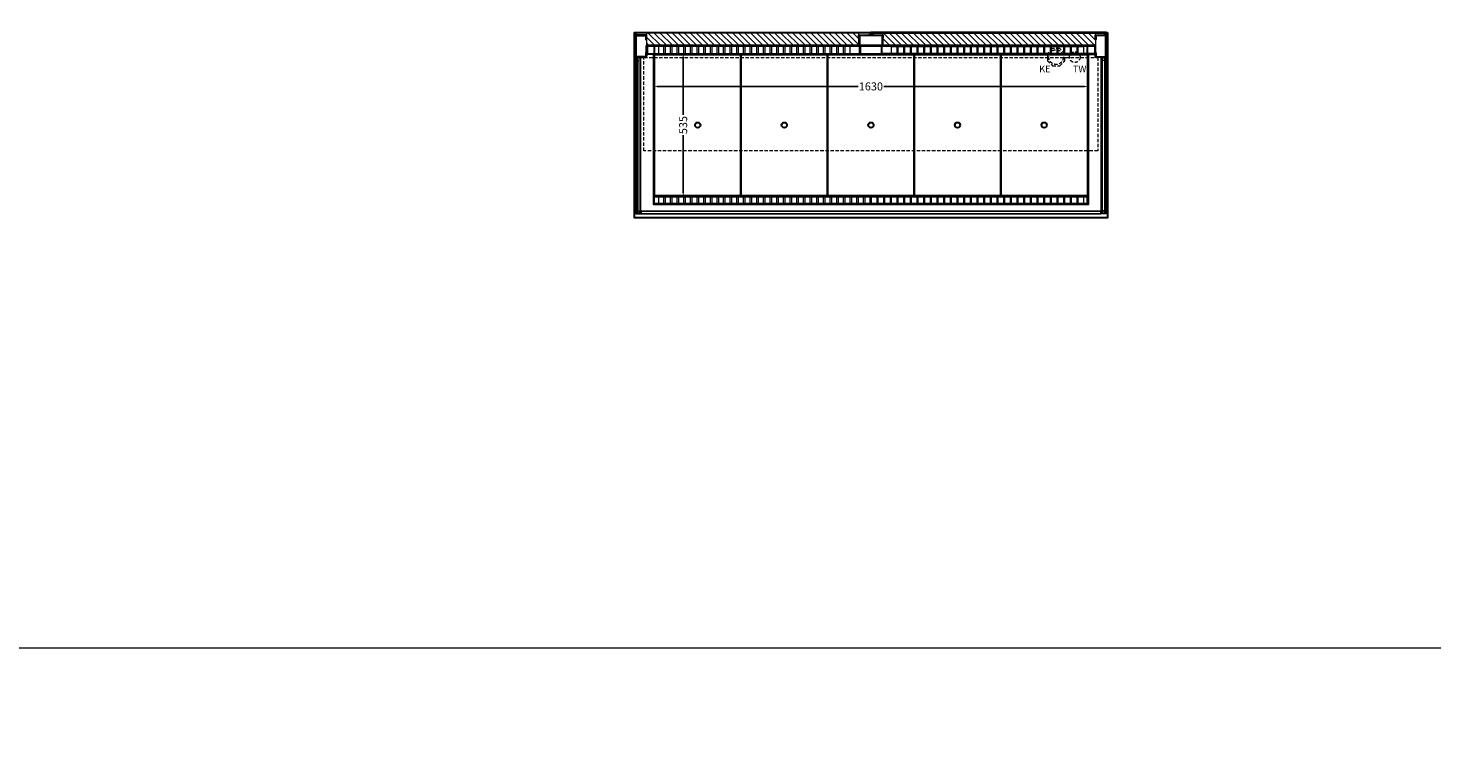
# Model space of a CAD drawing. Units: millimetres. Extents: x 0 to 98500, y 15000 to 84400.
# Drawn here: x 64255 to 69523, y 35400 to 38126 of the extents above; entities that cross this region are included whole.
import ezdxf

# ---------------------------------------------------------------- set-up
doc = ezdxf.new("R2010")
doc.units = ezdxf.units.MM
doc.header["$LTSCALE"] = 2
doc.header["$PDMODE"] = 34
doc.header["$PDSIZE"] = 5
doc.linetypes.add('AUSGEZOGEN', pattern=[0])
doc.linetypes.add('VERDECKT', pattern=[9.525, 6.35, -3.175])
for name, color, linetype, lineweight in [('A_BEMASSUNG', 1, 'Continuous', 13), ('A_GLAS', 4, 'Continuous', 20), ('A_HILFSLINIEN', 7, 'Continuous', 13), ('A_SCHRAFFUR', 6, 'Continuous', 5), ('A_VERDECKT', 5, 'VERDECKT', 13), ('A_VOLL', 3, 'Continuous', 30)]:
    doc.layers.add(name, color=color, linetype=linetype, lineweight=lineweight)
doc.styles.add('ARIAL', font='arial.ttf')
doc.styles.add('Arial_0', font='arial.ttf')
doc.dimstyles.new('STANDARD_klein', dxfattribs={"dimtxt": 30, "dimasz": 10, "dimexe": 5, "dimexo": 10, "dimgap": 5, "dimtad": 0, "dimdec": 0, "dimdsep": 46, "dimtxsty": 'Arial_0', "dimcen": 0.09, "dimclrt": 7, "dimazin": 2, "dimtm": 1e-09, "dimtfac": 1, "dimtdec": 0, "dimtmove": 2, "dimatfit": 3, "dimfxl": 1, "dimtolj": 1, "dimtzin": 0, "dimarcsym": 0})
pattern_1 = [(315, (29067.907, 17220.53), (11.3137085, 11.3137085), [])]

# ---------------------------------------------------------------- blocks, each defined once
blk = doc.blocks.new('*D1736')
at = {"layer": 'A_BEMASSUNG', "color": 0, "lineweight": -2, "transparency": 16777216}
for p, q in [((66705.3, 38030), (66718.1, 38030)), ((66713.1, 38017), (66713.1, 37800.8)), ((66713.1, 37508), (66713.1, 37724.2)), ((66707.7, 37495), (66718.1, 37495))]:
    blk.add_line(p, q, dxfattribs=at)
at = {"layer": 'A_BEMASSUNG', "color": 0, "transparency": 16777216}
for points in [[(66711, 38017), (66715.3, 38017), (66713.1, 38030)], [(66711, 37508), (66715.3, 37508), (66713.1, 37495)]]:
    blk.add_solid(points, dxfattribs=at)
at = {"layer": 'DEFPOINTS', "color": 0, "transparency": 16777216}
for p in [(66695.3, 38030), (66713.1, 38030), (66697.7, 37495)]:
    blk.add_point(p, dxfattribs=at)
at = {"layer": 'A_BEMASSUNG', "color": 7, "transparency": 16777216, "insert": (66713.1, 37762.5), "char_height": 30, "attachment_point": 5, "rotation": 90, "style": 'Arial_0'}
blk.add_mtext('\\A1;535', dxfattribs=at)
blk = doc.blocks.new('*D1735')
at = {"layer": 'A_BEMASSUNG', "color": 0, "lineweight": -2, "transparency": 16777216}
for p, q in [((66602.5, 37920.2), (66602.5, 37902.6)), ((66615.5, 37907.6), (67369.2, 37907.6)), ((68219.5, 37907.6), (67465.8, 37907.6)), ((68232.5, 37927.7), (68232.5, 37902.6))]:
    blk.add_line(p, q, dxfattribs=at)
at = {"layer": 'A_BEMASSUNG', "color": 0, "transparency": 16777216}
for points in [[(66615.5, 37909.8), (66615.5, 37905.4), (66602.5, 37907.6)], [(68219.5, 37909.8), (68219.5, 37905.4), (68232.5, 37907.6)]]:
    blk.add_solid(points, dxfattribs=at)
at = {"layer": 'DEFPOINTS', "color": 0, "transparency": 16777216}
for p in [(66602.5, 37930.2), (68232.5, 37937.7), (68232.5, 37907.6)]:
    blk.add_point(p, dxfattribs=at)
at = {"layer": 'A_BEMASSUNG', "color": 7, "transparency": 16777216, "insert": (67417.5, 37907.6), "char_height": 30, "attachment_point": 5, "style": 'Arial_0'}
blk.add_mtext('\\A1;1630', dxfattribs=at)

msp = doc.modelspace()

# ---------------------------------------------------------------- hatches: boundary and pattern name
at = {"layer": 'A_SCHRAFFUR'}
h = msp.add_hatch(dxfattribs=at)
h.set_pattern_fill('_USER', color=256, scale=16, angle=-45, style=0, pattern_type=0)
h.set_pattern_definition(pattern_1)
h.paths.add_polyline_path([(67372.5, 38061), (67372.5, 38109), (66575, 38109), (66575, 38061)])
h = msp.add_hatch(dxfattribs=at)
h.set_pattern_fill('_USER', color=256, scale=16, angle=-45, style=0, pattern_type=0)
h.set_pattern_definition(pattern_1)
h.paths.add_polyline_path([(67462.5, 38061), (67462.5, 38109), (68260, 38109), (68260, 38061)])

# ---------------------------------------------------------------- linework, layer by layer
at = {"layer": 'A_GLAS', "ltscale": 2}
for points in [[(66540.5, 38015), (66540.5, 37431), (66536.5, 37431), (66536.5, 38015)], [(66548.5, 38015), (66540.5, 38015), (66540.5, 38005), (66548.5, 38005)], [(66552.5, 38015), (66552.5, 37431), (66548.5, 37431), (66548.5, 38015)], [(68282.5, 38015), (68282.5, 37431), (68286.5, 37431), (68286.5, 38015)], [(68286.5, 38015), (68294.5, 38015), (68294.5, 38005), (68286.5, 38005)], [(68294.5, 38015), (68294.5, 37431), (68298.5, 37431), (68298.5, 38015)], [(66548.5, 37431), (66540.5, 37431), (66540.5, 37441), (66548.5, 37441)], [(68280, 37438.5), (66555, 37438.5), (66555, 37430.5), (68280, 37430.5)], [(68286.5, 37431), (68294.5, 37431), (68294.5, 37441), (68286.5, 37441)]]:
    msp.add_lwpolyline(points, close=True, dxfattribs=at)
at = {"layer": 'A_HILFSLINIEN', "color": 8, "ltscale": 2}
for points in [[(64000, 55800), (75000, 55800), (75000, 35800), (64000, 35800)], [(50000, 35000), (98500, 35000), (98500, 35800), (50000, 35800)]]:
    msp.add_lwpolyline(points, close=True, dxfattribs=at)
at = {"layer": 'A_SCHRAFFUR', "ltscale": 2}
for points in [[(67372.5, 38061), (67372.5, 38109), (66575, 38109), (66575, 38061)], [(67462.5, 38061), (67462.5, 38109), (68260, 38109), (68260, 38061)]]:
    msp.add_lwpolyline(points, close=True, dxfattribs=at)
at = {"layer": 'A_VERDECKT'}
msp.add_lwpolyline([(68145, 38004), (68145, 38031), (68126, 38050), (68099, 38050), (68080, 38031), (68080, 38004), (68099, 37985), (68126, 37985)], close=True, dxfattribs=at)
at = {"layer": 'A_VERDECKT', "color": 144}
msp.add_lwpolyline([(68269, 37666), (66566, 37666), (66566, 38016), (68269, 38016)], close=True, dxfattribs=at)
at = {"layer": 'A_VERDECKT'}
for centre, radius in [((68112.5, 38017.5), 27.5), ((68182.5, 38017.5), 20)]:
    msp.add_circle(centre, radius, dxfattribs=at)
at = {"layer": 'A_VOLL', "ltscale": 2}
for points in [[(68305, 38110), (68305, 37415), (66530, 37415), (66530, 38110)], [(66543, 38101), (66543, 38100), (66535, 38100), (66535, 38110), (67417.5, 38110), (67417.5, 38100), (67409.5, 38100), (67409.5, 38101), (67416.5, 38101), (67416.5, 38109), (66536, 38109), (66536, 38101)], [(66575, 38083.5), (66575, 38100), (66535, 38100), (66535, 38017), (66575, 38017), (66575, 38033.5), (66573.5, 38033.5), (66573.5, 38018.5), (66536.5, 38018.5), (66536.5, 38098.5), (66573.5, 38098.5), (66573.5, 38083.5)], [(66576, 38022), (66576, 38060), (67374, 38060), (67374, 38090), (67373, 38090), (67373, 38061), (66575, 38061), (66575, 38022)], [(67372.5, 38090), (67372.5, 38100), (67462.5, 38100), (67462.5, 38090), (67461, 38090), (67461, 38098.5), (67374, 38098.5), (67374, 38090)], [(67374, 38095), (67374, 38060), (67461, 38060), (67461, 38095), (67459.5, 38095), (67459.5, 38061.5), (67375.5, 38061.5), (67375.5, 38095)], [(68292, 38101), (68292, 38100), (68300, 38100), (68300, 38110), (67417.5, 38110), (67417.5, 38100), (67425.5, 38100), (67425.5, 38101), (67418.5, 38101), (67418.5, 38109), (68299, 38109), (68299, 38101)], [(68260, 38022), (68260, 38061), (67462, 38061), (67462, 38090), (67461, 38090), (67461, 38060), (68259, 38060), (68259, 38022)], [(68260, 38083.5), (68260, 38100), (68300, 38100), (68300, 38017), (68260, 38017), (68260, 38033.5), (68261.5, 38033.5), (68261.5, 38018.5), (68298.5, 38018.5), (68298.5, 38098.5), (68261.5, 38098.5), (68261.5, 38083.5)], [(67377.5, 38060), (67377.5, 38029), (66576.5, 38029), (66576.5, 38060), (66577.5, 38060), (66577.5, 38030), (67376.5, 38030), (67376.5, 38060)], [(67457.5, 38060), (67457.5, 38029), (68258.5, 38029), (68258.5, 38060), (68257.5, 38060), (68257.5, 38030), (67458.5, 38030), (67458.5, 38060)]]:
    msp.add_lwpolyline(points, close=True, dxfattribs=at)
at = {"layer": 'A_VOLL', "color": 41}
for points in [[(67376.5, 38058), (66604.5, 38058), (66604.5, 38030), (67376.5, 38030)], [(67457.5, 38058), (67377.5, 38058)], [(67458.5, 38030), (68230.5, 38030), (68230.5, 38058), (67458.5, 38058)], [(67377.5, 38030), (67457.5, 38030)], [(67432.5, 37495), (67402.5, 37495)], [(67402.5, 37467), (67432.5, 37467)], [(67433.5, 37467), (68230.5, 37467), (68230.5, 37495), (67433.5, 37495)]]:
    msp.add_lwpolyline(points, dxfattribs=at)
at = {"layer": 'A_VOLL', "color": 41, "lineweight": 5}
for points in [[(66640, 38057), (66620, 38057), (66620, 38031), (66640, 38031)], [(66665, 38057), (66645, 38057), (66645, 38031), (66665, 38031)], [(66690, 38057), (66670, 38057), (66670, 38031), (66690, 38031)], [(66715, 38057), (66695, 38057), (66695, 38031), (66715, 38031)], [(66740, 38057), (66720, 38057), (66720, 38031), (66740, 38031)], [(66765, 38057), (66745, 38057), (66745, 38031), (66765, 38031)], [(66790, 38057), (66770, 38057), (66770, 38031), (66790, 38031)], [(66815, 38057), (66795, 38057), (66795, 38031), (66815, 38031)], [(66840, 38057), (66820, 38057), (66820, 38031), (66840, 38031)], [(66865, 38057), (66845, 38057), (66845, 38031), (66865, 38031)], [(66890, 38057), (66870, 38057), (66870, 38031), (66890, 38031)], [(66915, 38057), (66895, 38057), (66895, 38031), (66915, 38031)], [(66940, 38057), (66920, 38057), (66920, 38031), (66940, 38031)], [(66965, 38057), (66945, 38057), (66945, 38031), (66965, 38031)], [(66990, 38057), (66970, 38057), (66970, 38031), (66990, 38031)], [(67015, 38057), (66995, 38057), (66995, 38031), (67015, 38031)], [(67040, 38057), (67020, 38057), (67020, 38031), (67040, 38031)], [(67065, 38057), (67045, 38057), (67045, 38031), (67065, 38031)], [(67090, 38057), (67070, 38057), (67070, 38031), (67090, 38031)], [(67115, 38057), (67095, 38057), (67095, 38031), (67115, 38031)], [(67140, 38057), (67120, 38057), (67120, 38031), (67140, 38031)], [(67165, 38057), (67145, 38057), (67145, 38031), (67165, 38031)], [(67190, 38057), (67170, 38057), (67170, 38031), (67190, 38031)], [(67215, 38057), (67195, 38057), (67195, 38031), (67215, 38031)], [(67240, 38057), (67220, 38057), (67220, 38031), (67240, 38031)], [(67265, 38057), (67245, 38057), (67245, 38031), (67265, 38031)], [(67290, 38057), (67270, 38057), (67270, 38031), (67290, 38031)], [(67315, 38057), (67295, 38057), (67295, 38031), (67315, 38031)], [(67340, 38057), (67320, 38057), (67320, 38031), (67340, 38031)], [(67495, 38057), (67515, 38057), (67515, 38031), (67495, 38031)], [(67520, 38057), (67540, 38057), (67540, 38031), (67520, 38031)], [(67545, 38057), (67565, 38057), (67565, 38031), (67545, 38031)], [(67570, 38057), (67590, 38057), (67590, 38031), (67570, 38031)], [(67595, 38057), (67615, 38057), (67615, 38031), (67595, 38031)], [(67620, 38057), (67640, 38057), (67640, 38031), (67620, 38031)], [(67645, 38057), (67665, 38057), (67665, 38031), (67645, 38031)], [(67670, 38057), (67690, 38057), (67690, 38031), (67670, 38031)], [(67695, 38057), (67715, 38057), (67715, 38031), (67695, 38031)], [(67720, 38057), (67740, 38057), (67740, 38031), (67720, 38031)], [(67745, 38057), (67765, 38057), (67765, 38031), (67745, 38031)], [(67770, 38057), (67790, 38057), (67790, 38031), (67770, 38031)], [(67795, 38057), (67815, 38057), (67815, 38031), (67795, 38031)], [(67820, 38057), (67840, 38057), (67840, 38031), (67820, 38031)], [(67845, 38057), (67865, 38057), (67865, 38031), (67845, 38031)], [(67870, 38057), (67890, 38057), (67890, 38031), (67870, 38031)], [(67895, 38057), (67915, 38057), (67915, 38031), (67895, 38031)], [(67920, 38057), (67940, 38057), (67940, 38031), (67920, 38031)], [(67945, 38057), (67965, 38057), (67965, 38031), (67945, 38031)], [(67970, 38057), (67990, 38057), (67990, 38031), (67970, 38031)], [(67995, 38057), (68015, 38057), (68015, 38031), (67995, 38031)], [(68020, 38057), (68040, 38057), (68040, 38031), (68020, 38031)], [(68045, 38057), (68065, 38057), (68065, 38031), (68045, 38031)], [(68070, 38057), (68090, 38057), (68090, 38031), (68070, 38031)], [(68095, 38057), (68115, 38057), (68115, 38031), (68095, 38031)], [(68120, 38057), (68140, 38057), (68140, 38031), (68120, 38031)], [(68145, 38057), (68165, 38057), (68165, 38031), (68145, 38031)], [(68170, 38057), (68190, 38057), (68190, 38031), (68170, 38031)], [(68195, 38057), (68215, 38057), (68215, 38031), (68195, 38031)], [(66640, 37494), (66620, 37494), (66620, 37468), (66640, 37468)], [(66665, 37494), (66645, 37494), (66645, 37468), (66665, 37468)], [(66690, 37494), (66670, 37494), (66670, 37468), (66690, 37468)], [(66715, 37494), (66695, 37494), (66695, 37468), (66715, 37468)], [(66740, 37494), (66720, 37494), (66720, 37468), (66740, 37468)], [(66765, 37494), (66745, 37494), (66745, 37468), (66765, 37468)], [(66790, 37494), (66770, 37494), (66770, 37468), (66790, 37468)], [(66815, 37494), (66795, 37494), (66795, 37468), (66815, 37468)], [(66840, 37494), (66820, 37494), (66820, 37468), (66840, 37468)], [(66865, 37494), (66845, 37494), (66845, 37468), (66865, 37468)], [(66890, 37494), (66870, 37494), (66870, 37468), (66890, 37468)], [(66915, 37494), (66895, 37494), (66895, 37468), (66915, 37468)], [(66940, 37494), (66920, 37494), (66920, 37468), (66940, 37468)], [(66965, 37494), (66945, 37494), (66945, 37468), (66965, 37468)], [(66990, 37494), (66970, 37494), (66970, 37468), (66990, 37468)], [(67015, 37494), (66995, 37494), (66995, 37468), (67015, 37468)], [(67040, 37494), (67020, 37494), (67020, 37468), (67040, 37468)], [(67065, 37494), (67045, 37494), (67045, 37468), (67065, 37468)], [(67090, 37494), (67070, 37494), (67070, 37468), (67090, 37468)], [(67115, 37494), (67095, 37494), (67095, 37468), (67115, 37468)], [(67140, 37494), (67120, 37494), (67120, 37468), (67140, 37468)], [(67165, 37494), (67145, 37494), (67145, 37468), (67165, 37468)], [(67190, 37494), (67170, 37494), (67170, 37468), (67190, 37468)], [(67215, 37494), (67195, 37494), (67195, 37468), (67215, 37468)], [(67240, 37494), (67220, 37494), (67220, 37468), (67240, 37468)], [(67265, 37494), (67245, 37494), (67245, 37468), (67265, 37468)], [(67290, 37494), (67270, 37494), (67270, 37468), (67290, 37468)], [(67315, 37494), (67295, 37494), (67295, 37468), (67315, 37468)], [(67340, 37494), (67320, 37494), (67320, 37468), (67340, 37468)], [(67365, 37494), (67345, 37494), (67345, 37468), (67365, 37468)], [(67390, 37494), (67370, 37494), (67370, 37468), (67390, 37468)], [(67415, 37494), (67395, 37494), (67395, 37468), (67415, 37468)], [(67420, 37494), (67440, 37494), (67440, 37468), (67420, 37468)], [(67445, 37494), (67465, 37494), (67465, 37468), (67445, 37468)], [(67470, 37494), (67490, 37494), (67490, 37468), (67470, 37468)], [(67495, 37494), (67515, 37494), (67515, 37468), (67495, 37468)], [(67520, 37494), (67540, 37494), (67540, 37468), (67520, 37468)], [(67545, 37494), (67565, 37494), (67565, 37468), (67545, 37468)], [(67570, 37494), (67590, 37494), (67590, 37468), (67570, 37468)], [(67595, 37494), (67615, 37494), (67615, 37468), (67595, 37468)], [(67620, 37494), (67640, 37494), (67640, 37468), (67620, 37468)], [(67645, 37494), (67665, 37494), (67665, 37468), (67645, 37468)], [(67670, 37494), (67690, 37494), (67690, 37468), (67670, 37468)], [(67695, 37494), (67715, 37494), (67715, 37468), (67695, 37468)], [(67720, 37494), (67740, 37494), (67740, 37468), (67720, 37468)], [(67745, 37494), (67765, 37494), (67765, 37468), (67745, 37468)], [(67770, 37494), (67790, 37494), (67790, 37468), (67770, 37468)], [(67795, 37494), (67815, 37494), (67815, 37468), (67795, 37468)], [(67820, 37494), (67840, 37494), (67840, 37468), (67820, 37468)], [(67845, 37494), (67865, 37494), (67865, 37468), (67845, 37468)], [(67870, 37494), (67890, 37494), (67890, 37468), (67870, 37468)], [(67895, 37494), (67915, 37494), (67915, 37468), (67895, 37468)], [(67920, 37494), (67940, 37494), (67940, 37468), (67920, 37468)], [(67945, 37494), (67965, 37494), (67965, 37468), (67945, 37468)], [(67970, 37494), (67990, 37494), (67990, 37468), (67970, 37468)], [(67995, 37494), (68015, 37494), (68015, 37468), (67995, 37468)], [(68020, 37494), (68040, 37494), (68040, 37468), (68020, 37468)], [(68045, 37494), (68065, 37494), (68065, 37468), (68045, 37468)], [(68070, 37494), (68090, 37494), (68090, 37468), (68070, 37468)], [(68095, 37494), (68115, 37494), (68115, 37468), (68095, 37468)], [(68120, 37494), (68140, 37494), (68140, 37468), (68120, 37468)], [(68145, 37494), (68165, 37494), (68165, 37468), (68145, 37468)], [(68170, 37494), (68190, 37494), (68190, 37468), (68170, 37468)], [(68195, 37494), (68215, 37494), (68215, 37468), (68195, 37468)]]:
    msp.add_lwpolyline(points, close=True, dxfattribs=at)
at = {"layer": 'A_VOLL', "color": 252, "lineweight": 9}
for points in [[(66554, 38017), (66535, 38017), (66535, 38004), (66536, 38004), (66536, 38016), (66553, 38016), (66553, 38004), (66554, 38004)], [(68281, 38017), (68300, 38017), (68300, 38004), (68299, 38004), (68299, 38016), (68282, 38016), (68282, 38004), (68281, 38004)], [(66553, 37430.5), (66536, 37430.5), (66536, 37442.5), (66535, 37442.5), (66535, 37429.5), (66554, 37429.5), (66554, 37442.5), (66553, 37442.5)], [(68280, 37439.5), (66555, 37439.5), (66555, 37429.5), (68280, 37429.5)], [(68282, 37430.5), (68299, 37430.5), (68299, 37442.5), (68300, 37442.5), (68300, 37429.5), (68281, 37429.5), (68281, 37442.5), (68282, 37442.5)]]:
    msp.add_lwpolyline(points, close=True, dxfattribs=at)
for points in [[(66535, 37442.5), (66535, 38004)], [(66554, 37442.5), (66554, 38004)], [(68281, 37442.5), (68281, 38004)], [(68300, 37442.5), (68300, 38004)], [(66555, 37439.5), (66554, 37439.5), (66554, 37429.5), (66555, 37429.5)], [(68280, 37439.5), (68281, 37439.5), (68281, 37429.5), (68280, 37429.5)]]:
    msp.add_lwpolyline(points, dxfattribs=at)
at = {"layer": 'A_VOLL', "ltscale": 2}
msp.add_lwpolyline([(68232.5, 38029), (68232.5, 37465), (66602.5, 37465), (66602.5, 38029)], dxfattribs=at)
at = {"layer": 'A_VOLL', "color": 44}
for points in [[(66605, 38027.5), (66930, 38027.5), (66930, 37497.5), (66605, 37497.5)], [(66930, 38027.5), (67255, 38027.5), (67255, 37497.5), (66930, 37497.5)], [(67255, 38027.5), (67580, 38027.5), (67580, 37497.5), (67255, 37497.5)], [(67580, 38027.5), (67905, 38027.5), (67905, 37497.5), (67580, 37497.5)], [(67905, 38027.5), (68230, 38027.5), (68230, 37497.5), (67905, 37497.5)]]:
    msp.add_lwpolyline(points, close=True, dxfattribs=at)
at = {"layer": 'A_VOLL', "color": 41}
msp.add_lwpolyline([(66604.5, 37495), (68230.5, 37495), (68230.5, 37467), (66604.5, 37467)], close=True, dxfattribs=at)
at = {"layer": 'A_VOLL', "color": 44}
for centre in [(66767.5, 37762.5), (67092.5, 37762.5), (67417.5, 37762.5), (67742.5, 37762.5), (68067.5, 37762.5)]:
    msp.add_circle(centre, 10, dxfattribs=at)

# ---------------------------------------------------------------- texts
at = {"layer": 'A_HILFSLINIEN', "linetype": 'AUSGEZOGEN', "lineweight": 15, "style": 'ARIAL'}
for s, p in [('KE', (68049.1, 37960.5)), ('TW', (68175.7, 37960.5))]:
    msp.add_text(s, height=25, dxfattribs=at).set_placement(p)

# ---------------------------------------------------------------- dimensions: what is measured, and where the dimension line sits
at = {"layer": 'A_BEMASSUNG'}
dim = msp.add_linear_dim(base=(66713.1, 38030), p1=(66697.7, 37495), p2=(66695.3, 38030), angle=270, dimstyle='STANDARD_klein', override={"dimasz": 13}, dxfattribs=at)
dim.commit()
dim.dimension.update_dxf_attribs({"geometry": '*D1736', "text_midpoint": (66713.1, 37762.5)})
dim = msp.add_linear_dim(base=(68232.5, 37907.6), p1=(66602.5, 37930.2), p2=(68232.5, 37937.7), dimstyle='STANDARD_klein', override={"dimasz": 13}, dxfattribs=at)
dim.commit()
dim.dimension.update_dxf_attribs({"geometry": '*D1735', "text_midpoint": (67417.5, 37907.6)})

doc.saveas('drawing.dxf')
